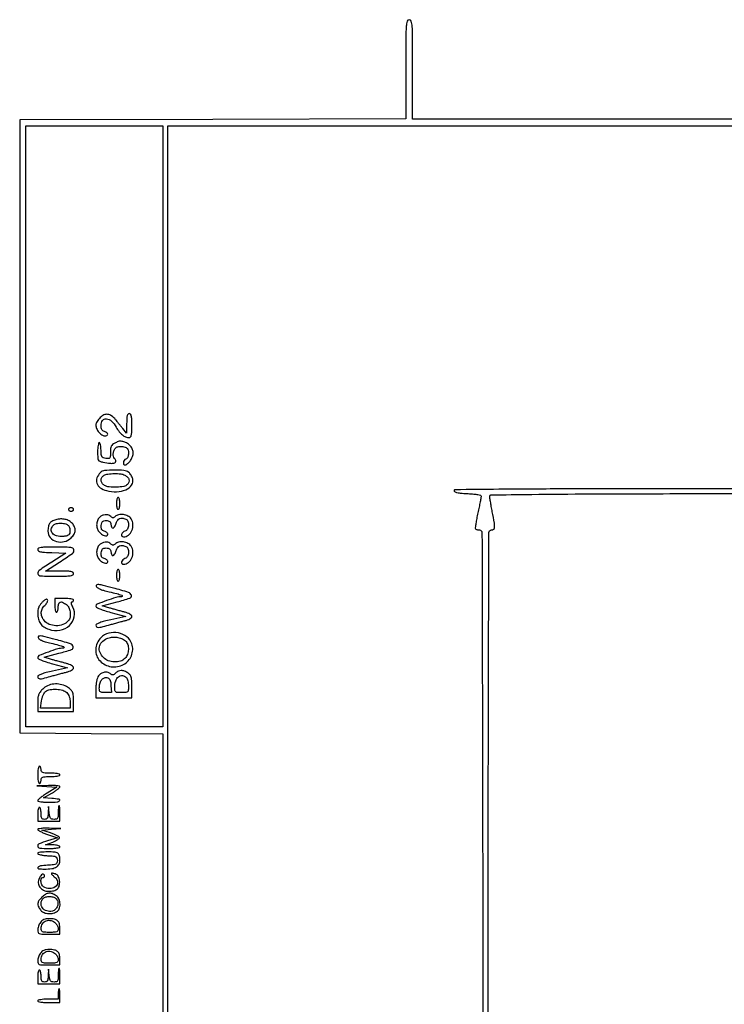
# Model space of a CAD drawing. Extents: x 3 to 208, y 2 to 295.
# Drawn here: x 7 to 42, y 246 to 295 of the extents above; entities that cross this region are included whole.
import ezdxf

# ---------------------------------------------------------------- set-up
doc = ezdxf.new("R2010")
doc.units = 0
doc.header["$MEASUREMENT"] = 0

msp = doc.modelspace()

# ---------------------------------------------------------------- linework, layer by layer
for points in [[(30.035788, 144.064687, -0.000028), (30.033, 194.2839, -0.000028), (30.035788, 244.503113, -0.000534), (30.054198, 260.107987, -0.00009), (30.076796, 269.410523, -0.413449), (30.2022, 269.5356, 0.168269), (30.312148, 269.57368, 0.217613), (30.360449, 269.667504, 0.054977), (30.347329, 269.875593, 0.004065), (30.244514, 270.437608, -0.002712), (30.195913, 270.699275, -0.003643), (30.154897, 270.936881, -0.002519), (30.122982, 271.13641, -0.038377), (30.117614, 271.20611, -0.410087), (30.178244, 271.267619, -0.000454), (32.191321, 271.294473, -0.002176), (35.060519, 271.317654, -0.000406), (40.326002, 271.33301, 0.000408), (45.588511, 271.348384, 0.002171)], [(45.246414, 271.561788, 0.000364), (39.4659, 271.566, 0.000364), (33.685472, 271.561788, 0.002017), (30.575894, 271.544716, 0.000422), (28.406134, 271.522221, 0.507688), (28.361889, 271.46025, 0.237739), (28.410226, 271.412005, 0.032295), (28.552925, 271.375101, 0.026735), (28.760759, 271.346861, 0.010883), (29.045739, 271.329791, -0.009861), (29.33604, 271.312998, -0.029062), (29.534085, 271.285974, -0.040525), (29.660233, 271.250419, -0.318884), (29.692587, 271.202891, -0.04114), (29.685546, 271.134054, -0.002231), (29.644585, 270.919483, -0.003466), (29.592892, 270.664501, -0.002522), (29.532003, 270.3816, 0.006515), (29.474042, 270.101442, 0.009738), (29.431374, 269.855097, 0.005216), (29.40182, 269.647772, 0.171292), (29.412109, 269.59905, 0.136772), (29.438239, 269.574634, 0.044169), (29.48766, 269.554238, 0.040232), (29.549301, 269.540281, 0.03558), (29.614993, 269.5356, -0.413483), (29.735562, 269.415332, -0.000079), (29.758004, 259.821977, -0.000517), (29.776332, 243.869122, -0.000029), (29.7792, 194.2839, -0.000031), (29.776175, 145.935802, -0.000484)], [(52.1982, 289.8396), (39.2544, 289.8396), (26.3106, 289.8396), (26.3106, 292.293, 0.000994), (26.307434, 293.884918, 0.016221), (26.287991, 294.418575, 0.05532), (26.242162, 294.671309, 0.331635), (26.1414, 294.7464, 0.331619), (26.04064, 294.671315, 0.055332), (25.994809, 294.41862, 0.016224), (25.975366, 293.885039, 0.000995), (25.9722, 292.293363), (25.9722, 289.840326), (16.43355, 289.818813), (6.8949, 289.7973), (6.8949, 274.6539), (6.8949, 259.5105), (10.42695, 259.488422), (13.959, 259.466344), (13.959, 241.11035)]]:
    msp.add_lwpolyline(points, format="xyb")
msp.add_lwpolyline([(13.959, 274.6539), (13.959, 259.8066), (10.575, 259.8066), (7.191, 259.8066), (7.191, 274.6539), (7.191, 289.5012), (10.575, 289.5012), (13.959, 289.5012)], close=True)
msp.add_lwpolyline([(14.2128, 24.2802), (14.2128, 156.8907), (14.2128, 289.5012), (80.0739, 289.5012), (145.935, 289.5012), (145.935, 286.3287), (145.935, 283.1562), (174.1491, 283.1562), (202.3632, 283.1562), (202.3632, 164.3355), (202.3632, 45.5148)])
for points in [[(10.872509, 275.085999, 0.032586), (10.791031, 274.993149, 0.032404), (10.722142, 274.89033, 0.034191), (10.674152, 274.792777, 0.097512), (10.6596, 274.718869, 0.10332), (10.69608, 274.544212, 0.066856), (10.803565, 274.36705, 0.069808), (10.946506, 274.233201, 0.154505), (11.087397, 274.1886, 0.08679), (11.206259, 274.209389, 0.322309), (11.24683, 274.268576, 0.247771), (11.206098, 274.341663, 0.067419), (11.0826, 274.4001, -0.084583), (11.006764, 274.439205, -0.102309), (10.953942, 274.499185, -0.085904), (10.923333, 274.583898, -0.043864), (10.9134, 274.696908, -0.152089), (10.991067, 274.946336, -0.27587), (11.179026, 275.032246, -0.166364), (11.432823, 274.912968, -0.072555), (11.663067, 274.614389, 0.034316), (11.81175, 274.387767, 0.062295), (11.966383, 274.229465, 0.076923), (12.129614, 274.13619, 0.091656), (12.303738, 274.104, 0.226302), (12.369562, 274.1354, 0.115643), (12.410319, 274.219706, 0.046922), (12.431118, 274.383535, 0.008126), (12.4362, 274.6962, 0.008455), (12.431031, 275.001874, 0.044348), (12.410518, 275.16855, 0.103378), (12.371556, 275.256476, 0.241448), (12.3093, 275.2884, 0.217067), (12.248395, 275.260652, 0.114363), (12.208619, 275.185729, 0.052312), (12.186651, 275.04586, 0.011443), (12.179727, 274.80195), (12.177053, 274.3155), (11.989377, 274.547006, 0.000458), (11.905221, 274.650621, 0.000292), (11.807127, 274.771026, 0.000293), (11.710779, 274.889008, 0.000545), (11.6325, 274.984535, 0.059582), (11.438295, 275.170676, 0.128819), (11.24823, 275.248569, 0.145753), (11.060279, 275.218865, 0.085)], [(11.5902, 273.824475, 0.056685), (11.482797, 273.753378, 0.108013), (11.419796, 273.671802, 0.085095), (11.387962, 273.557951, 0.025723), (11.3787, 273.378038, -0.013172), (11.373202, 273.169374, -0.151142), (11.34516, 273.093191, -0.234519), (11.284506, 273.063339, -0.03576), (11.14605, 273.073718, -0.048978), (11.014626, 273.106465, -0.178799), (10.949763, 273.160648, -0.115431), (10.920134, 273.259518, -0.015331), (10.9134, 273.479102, 0.021494), (10.907283, 273.621333, 0.034559), (10.888549, 273.74119, 0.038397), (10.861642, 273.827896, 0.307459), (10.8288, 273.8502, 0.329956), (10.795744, 273.825721, 0.028013), (10.769051, 273.716625, 0.02849), (10.750305, 273.569784, 0.017506), (10.7442, 273.395475, 0.010316), (10.750139, 273.107649, 0.11017), (10.780106, 272.995327, 0.184929), (10.850396, 272.933066, 0.040465), (11.008575, 272.887875, 0.021741), (11.377642, 272.830615, 0.101585), (11.590734, 272.850281, 0.366013), (11.645498, 272.934869, 0.166056), (11.583037, 273.062123, -0.158713), (11.522346, 273.181425, -0.083298), (11.524098, 273.349639, -0.080573), (11.581687, 273.513784, -0.128934), (11.682856, 273.621368, -0.081511), (11.750645, 273.649789, -0.039052), (11.844143, 273.664521, -0.037369), (11.946503, 273.66488, -0.043705), (12.042406, 273.649546, -0.048547), (12.156246, 273.608902, -0.127111), (12.222532, 273.55388, -0.117985), (12.256685, 273.47085, -0.038859), (12.267, 273.338333, -0.042647), (12.258039, 273.23347, -0.056434), (12.231277, 273.141521, -0.067139), (12.190616, 273.072133, -0.135891), (12.1401, 273.034794, 0.142661), (12.05895, 272.973127, 0.117839), (12.016187, 272.872814, 0.167675), (12.030384, 272.786966, 0.275319), (12.091757, 272.7504, 0.167151), (12.19524, 272.785989, 0.051008), (12.316449, 272.902213, 0.0491), (12.423107, 273.056013, 0.065672), (12.485567, 273.213736, 0.09874), (12.494989, 273.405625, 0.090156), (12.431207, 273.593301, 0.087858), (12.303476, 273.750386, 0.087601), (12.129449, 273.85425, 0.016309), (11.954658, 273.914257, 0.088543), (11.855592, 273.92635, 0.088196), (11.758283, 273.903453, 0.016115)], [(10.882685, 272.369199, 0.104099), (10.71052, 272.105239, 0.174436), (10.703948, 271.843444, 0.161441), (10.868115, 271.623145, 0.087025), (11.178167, 271.478447, 0.074039), (11.684717, 271.41982, 0.096292), (12.139071, 271.523607, 0.134163), (12.423432, 271.755114, 0.220123), (12.480223, 272.054556, 0.042149), (12.448624, 272.146761, 0.031881), (12.399367, 272.241805, 0.032634), (12.341131, 272.325641, 0.062185), (12.282541, 272.382934, 0.140216), (12.043736, 272.475938, 0.025651), (11.565302, 272.495795, 0.024332), (11.089013, 272.467917, 0.171214)], [(12.093409, 272.24515, -0.078134), (12.225062, 272.145616, -0.128632), (12.29299, 272.024643, -0.147097), (12.288378, 271.897694, -0.114744), (12.215063, 271.779948, -0.155694), (12.03718, 271.688133, -0.032735), (11.684588, 271.651995, -0.034692), (11.319944, 271.663912, -0.097652), (11.077038, 271.738177, -0.126431), (10.963675, 271.842296, -0.137111), (10.918928, 271.985017, -0.139009), (10.954862, 272.128771, -0.131294), (11.06145, 272.236024, -0.101495), (11.254499, 272.301096, -0.028501), (11.573564, 272.32213, -0.028692), (11.893881, 272.306575, -0.096676)], [(11.6748, 270.8469, 0.027026), (11.680937, 270.733442, 0.042582), (11.699651, 270.637779, 0.052312), (11.72677, 270.570435, 0.277684), (11.7594, 270.5508, 0.277684), (11.79203, 270.570435, 0.052312), (11.819149, 270.637779, 0.042582), (11.837863, 270.733442, 0.027026), (11.844, 270.8469, 0.027026), (11.837863, 270.960358, 0.042582), (11.819149, 271.056021, 0.052312), (11.79203, 271.123365, 0.277684), (11.7594, 271.143, 0.277684), (11.72677, 271.123365, 0.052312), (11.699651, 271.056021, 0.042582), (11.680937, 270.960358, 0.027026)], [(9.306, 270.5508, 0.148195), (9.315777, 270.518537, 0.098894), (9.343277, 270.491051, 0.082425), (9.384386, 270.472519, 0.064853), (9.4329, 270.4662, 0.064853), (9.481414, 270.472519, 0.082425), (9.522523, 270.491051, 0.098894), (9.550023, 270.518537, 0.148195), (9.5598, 270.5508, 0.148195), (9.550023, 270.583063, 0.098894), (9.522523, 270.610549, 0.082425), (9.481414, 270.629081, 0.064853), (9.4329, 270.6354, 0.064853), (9.384386, 270.629081, 0.082425), (9.343277, 270.610549, 0.098894), (9.315777, 270.583063, 0.148195)], [(8.678711, 270.037431, 0.052906), (8.488554, 269.959598, 0.118738), (8.373124, 269.856176, 0.10935), (8.311916, 269.705564, 0.040866), (8.292095, 269.476947, 0.179096), (8.407452, 269.160571, 0.148414), (8.710739, 268.965297, 0.132321), (9.100373, 268.959741, 0.134946), (9.436745, 269.151055, 0.06096), (9.578212, 269.331973, 0.11487), (9.635009, 269.507395, 0.12377), (9.606682, 269.68083, 0.07749), (9.49635, 269.8557, 0.084096), (9.339167, 269.984237, 0.074881), (9.142088, 270.060266, 0.069205), (8.917146, 270.078417, 0.05634)], [(10.901693, 270.210908, 0.130859), (10.776258, 270.084614, 0.087576), (10.706614, 269.892058, 0.084008), (10.705612, 269.679377, 0.104662), (10.777191, 269.495634, 0.079303), (10.904764, 269.355445, 0.08112), (11.068704, 269.263243, 0.140969), (11.196804, 269.254217, 0.354032), (11.2518, 269.322153, 0.141062), (11.238806, 269.367293, 0.07178), (11.200268, 269.41269, 0.062297), (11.143464, 269.451484, 0.054798), (11.076374, 269.477141, -0.070532), (10.992873, 269.512111, -0.139389), (10.943953, 269.563958, -0.11208), (10.923461, 269.642204, -0.036764), (10.928324, 269.761958, -0.038939), (10.951929, 269.883443, -0.129595), (10.99252, 269.953118, -0.144521), (11.059259, 269.989447, -0.052906), (11.1672, 270.0009, -0.05157), (11.268186, 269.990456, -0.11739), (11.337137, 269.958012, -0.125837), (11.381169, 269.899718, -0.063957), (11.405734, 269.81055, 0.059265), (11.444968, 269.662752, 0.37513), (11.508751, 269.629936, 0.218961), (11.584276, 269.69023, 0.032644), (11.662123, 269.874, -0.060644), (11.737197, 270.026843, -0.147858), (11.832238, 270.106813, -0.140913), (11.958917, 270.12285, -0.053138), (12.133181, 270.076449, -0.215292), (12.241716, 269.966797, -0.104118), (12.271584, 269.767394, -0.103872), (12.218529, 269.57252, -0.213719), (12.0978, 269.475513, 0.123993), (11.992878, 269.417852, 0.137064), (11.932563, 269.319284, 0.223451), (11.94638, 269.235258, 0.246875), (12.018762, 269.1972, 0.166662), (12.265633, 269.281839, 0.127371), (12.441164, 269.50949, 0.11746), (12.492594, 269.809796, 0.12967), (12.399427, 270.088938, 0.131431), (12.246006, 270.226069, 0.083786), (12.016058, 270.297415, 0.085283), (11.779535, 270.288781, 0.145708), (11.60712, 270.19548, -0.049631), (11.551898, 270.150254, -0.147822), (11.5056, 270.13626, -0.147822), (11.459302, 270.150254, -0.049631), (11.40408, 270.19548, 0.098139), (11.302096, 270.263727, 0.0911), (11.179033, 270.290265, 0.08114), (11.04248, 270.272243, 0.058924)], [(9.302135, 269.751757, -0.074494), (9.339014, 269.69079, -0.041702), (9.365666, 269.608139, -0.040508), (9.379048, 269.518146, -0.051913), (9.375944, 269.434507, -0.075187), (9.346037, 269.334619, -0.142542), (9.290858, 269.272234, -0.097027), (9.194725, 269.234949, -0.0236), (9.025146, 269.212891, -0.084771), (8.717896, 269.239684, -0.156969), (8.508805, 269.372972, -0.218018), (8.456283, 269.568386, -0.155907), (8.56152, 269.77248, -0.147702), (8.707239, 269.850601, -0.056762), (8.938506, 269.870406, -0.056849), (9.166762, 269.837879, -0.157008)], [(7.7832, 268.566121, 0.270646), (7.81933, 268.504263, 0.076246), (7.928034, 268.46318, 0.036098), (8.126724, 268.435791, 0.007401), (8.480724, 268.418071), (9.178249, 268.3935), (8.480724, 267.951128, 0.009966), (7.855408, 267.536848, 0.318101), (7.79583, 267.373525, 0.326837), (7.929979, 267.266623, 0.010264), (8.6715, 267.2514, 0.004841), (9.14864, 267.25602, 0.030643), (9.3906, 267.275571, 0.072528), (9.518076, 267.313154, 0.292784), (9.5598, 267.3783, 0.262536), (9.524032, 267.441725, 0.09099), (9.422203, 267.480326, 0.038259), (9.228478, 267.500623, 0.006715), (8.86185, 267.505931), (8.1639, 267.506662), (8.86185, 267.949606, 0.011134), (9.502782, 268.376674, 0.312774), (9.568753, 268.55491, 0.329154), (9.425035, 268.671857, 0.011772), (8.6715, 268.6896, 0.004986), (8.201488, 268.684912, 0.029552), (7.956502, 268.66551, 0.06596), (7.82488, 268.629104, 0.300924)], [(10.901693, 268.857308, 0.130859), (10.776258, 268.731014, 0.087576), (10.706614, 268.538458, 0.084008), (10.705612, 268.325777, 0.104662), (10.777191, 268.142034, 0.079303), (10.904764, 268.001845, 0.08112), (11.068704, 267.909643, 0.140969), (11.196804, 267.900617, 0.354032), (11.2518, 267.968553, 0.141062), (11.238806, 268.013693, 0.07178), (11.200268, 268.05909, 0.062297), (11.143464, 268.097884, 0.054798), (11.076374, 268.123541, -0.070532), (10.992873, 268.158511, -0.139389), (10.943953, 268.210358, -0.11208), (10.923461, 268.288604, -0.036764), (10.928324, 268.408358, -0.038939), (10.951929, 268.529843, -0.129595), (10.99252, 268.599518, -0.144521), (11.059259, 268.635847, -0.052906), (11.1672, 268.6473, -0.05157), (11.268186, 268.636856, -0.11739), (11.337137, 268.604412, -0.125837), (11.381169, 268.546118, -0.063957), (11.405734, 268.45695, 0.059265), (11.444968, 268.309152, 0.37513), (11.508751, 268.276336, 0.218961), (11.584276, 268.33663, 0.032644), (11.662123, 268.5204, -0.060644), (11.737197, 268.673243, -0.147858), (11.832238, 268.753213, -0.140913), (11.958917, 268.76925, -0.053138), (12.133181, 268.722849, -0.215292), (12.241716, 268.613197, -0.104118), (12.271584, 268.413794, -0.103872), (12.218529, 268.21892, -0.213719), (12.0978, 268.121913, 0.123993), (11.992878, 268.064252, 0.137064), (11.932563, 267.965684, 0.223451), (11.94638, 267.881658, 0.246875), (12.018762, 267.8436, 0.166662), (12.265633, 267.928239, 0.127371), (12.441164, 268.15589, 0.11746), (12.492594, 268.456196, 0.12967), (12.399427, 268.735338, 0.131431), (12.246006, 268.872469, 0.083786), (12.016058, 268.943815, 0.085283), (11.779535, 268.935181, 0.145708), (11.60712, 268.84188, -0.049631), (11.551898, 268.796654, -0.147822), (11.5056, 268.78266, -0.147822), (11.459302, 268.796654, -0.049631), (11.40408, 268.84188, 0.098139), (11.302096, 268.910127, 0.0911), (11.179033, 268.936665, 0.08114), (11.04248, 268.918643, 0.058924)], [(11.6748, 267.2937, 0.027026), (11.680937, 267.180242, 0.042582), (11.699651, 267.084579, 0.052312), (11.72677, 267.017235, 0.277684), (11.7594, 266.9976, 0.277684), (11.79203, 267.017235, 0.052312), (11.819149, 267.084579, 0.042582), (11.837863, 267.180242, 0.027026), (11.844, 267.2937, 0.027026), (11.837863, 267.407158, 0.042582), (11.819149, 267.502821, 0.052312), (11.79203, 267.570165, 0.277684), (11.7594, 267.5898, 0.277684), (11.72677, 267.570165, 0.052312), (11.699651, 267.502821, 0.042582), (11.680937, 267.407158, 0.027026)], [(10.676264, 266.762048, 0.193806), (10.722379, 266.690594, 0.051332), (10.843088, 266.622719, 0.034558), (11.034761, 266.554794, 0.012063), (11.318661, 266.4831, -0.009018), (11.696188, 266.390204, -0.031047), (11.935374, 266.310573, -0.317577), (11.963205, 266.267375, -0.40177), (11.930671, 266.2362, 0.071047), (11.648453, 266.195895, 0.016044), (11.186746, 266.04504, 0.008733), (10.721635, 265.867126, 0.306048), (10.6596, 265.77527, 0.272858), (10.694986, 265.715255, 0.026715), (10.852443, 265.638829, 0.024429), (11.083403, 265.554622, 0.010399), (11.39985, 265.463636), (12.1401, 265.267368), (11.39985, 265.104228, 0.009994), (11.077975, 265.026514, 0.025294), (10.848583, 264.953673, 0.029425), (10.695299, 264.885793, 0.280821), (10.6596, 264.827244, 0.202123), (10.691523, 264.751501, 0.19925), (10.768283, 264.720869, 0.058366), (10.928442, 264.741847, 0.006668), (11.281079, 264.835725, -0.001469), (11.474229, 264.889301, -0.000995), (11.694637, 264.94927, -0.001002), (11.907821, 265.00636, -0.002003), (12.07665, 265.050486, 0.026542), (12.220847, 265.095836, 0.044192), (12.335638, 265.150737, 0.055551), (12.412669, 265.208742, 0.206457), (12.4362, 265.2633, 0.206392), (12.41268, 265.317852, 0.054726), (12.335335, 265.376323, 0.043847), (12.220451, 265.431866, 0.02665), (12.07665, 265.477836, -0.001695), (11.912191, 265.5215, -0.000966), (11.71373, 265.575324, -0.000965), (11.514191, 265.630269, -0.001599), (11.346076, 265.677489), (10.975053, 265.782985), (11.709323, 265.98031, 0.014569), (12.336765, 266.168688, 0.398482), (12.4113, 266.30789, 0.256579), (12.273951, 266.449785, 0.009211), (11.521679, 266.666866, 0.003636), (11.023126, 266.796955, 0.033977), (10.804806, 266.836693, 0.134589), (10.707056, 266.821374, 0.347568)], [(8.009601, 265.962692, 0.038981), (7.903152, 265.838212, 0.059806), (7.833961, 265.714538, 0.059531), (7.795806, 265.577576, 0.038211), (7.7832, 265.412869, 0.06058), (7.817104, 265.134066, 0.092757), (7.917648, 264.913092, 0.094733), (8.089419, 264.746563, 0.065651), (8.333655, 264.628617, 0.124239), (8.88604, 264.589019, 0.143191), (9.357901, 264.822859, 0.162717), (9.591625, 265.247008, 0.166073), (9.520693, 265.722425, -0.023919), (9.474173, 265.824015, -0.050107), (9.450059, 265.907415, -0.08705), (9.449635, 265.962601, -0.36639), (9.473027, 265.9824, 0.096477), (9.506147, 265.988851, 0.097306), (9.534311, 266.007251, 0.098524), (9.553168, 266.034717, 0.10166), (9.5598, 266.067, 0.332234), (9.535091, 266.100081, 0.026982), (9.423118, 266.126749, 0.027868), (9.272866, 266.145496, 0.017105), (9.0945, 266.1516), (8.6292, 266.1516), (8.6292, 265.8132, 0.023598), (8.635324, 265.683513, 0.037669), (8.654051, 265.574205, 0.04382), (8.681049, 265.496039, 0.295869), (8.7138, 265.4748, 0.254951), (8.746309, 265.492529, 0.06271), (8.773549, 265.549354, 0.048861), (8.792244, 265.631373, 0.031626), (8.7984, 265.7286, -0.068151), (8.821548, 265.897642, -0.256735), (8.893761, 265.971402, -0.189403), (9.014702, 265.961586, -0.038934), (9.202576, 265.850703, -0.131553), (9.319321, 265.711585, -0.069316), (9.386055, 265.494443, -0.068573), (9.391312, 265.264151, -0.119216), (9.325855, 265.085615, -0.137467), (9.10114, 264.892917, -0.092044), (8.771235, 264.807957, -0.090188), (8.426531, 264.846519, -0.124158), (8.160055, 265.005655, -0.079073), (8.015942, 265.204316, -0.108691), (7.960837, 265.417253, -0.115939), (8.001381, 265.623452, -0.099268), (8.130759, 265.803576, 0.040044), (8.196308, 265.875259, 0.046494), (8.245987, 265.953149, 0.052527), (8.274089, 266.025629, 0.147729), (8.272561, 266.079418, 0.243466), (8.240384, 266.110707, 0.179783), (8.189955, 266.107576, 0.072935), (8.11466, 266.060015, 0.019105)], [(7.799864, 264.224048, 0.193806), (7.845979, 264.152594, 0.051332), (7.966688, 264.084719, 0.034558), (8.158361, 264.016794, 0.012063), (8.442261, 263.9451, -0.009018), (8.819788, 263.852204, -0.031047), (9.058974, 263.772573, -0.317577), (9.086805, 263.729375, -0.40177), (9.054271, 263.6982, 0.071047), (8.772053, 263.657895, 0.016044), (8.310346, 263.50704, 0.008733), (7.845235, 263.329126, 0.306048), (7.7832, 263.23727, 0.272858), (7.818586, 263.177255, 0.026715), (7.976043, 263.100829, 0.024429), (8.207003, 263.016622, 0.010399), (8.52345, 262.925636), (9.2637, 262.729368), (8.52345, 262.566228, 0.009994), (8.201575, 262.488514, 0.025294), (7.972183, 262.415673, 0.029425), (7.818899, 262.347793, 0.280821), (7.7832, 262.289244, 0.202123), (7.815123, 262.213501, 0.19925), (7.891883, 262.182869, 0.058366), (8.052042, 262.203847, 0.006668), (8.404679, 262.297725, -0.001469), (8.597829, 262.351301, -0.000995), (8.818237, 262.41127, -0.001002), (9.031421, 262.46836, -0.002003), (9.20025, 262.512486, 0.026542), (9.344447, 262.557836, 0.044192), (9.459238, 262.612737, 0.055551), (9.536269, 262.670742, 0.206457), (9.5598, 262.7253, 0.206392), (9.53628, 262.779852, 0.054726), (9.458935, 262.838323, 0.043847), (9.344051, 262.893866, 0.02665), (9.20025, 262.939836, -0.001695), (9.035791, 262.9835, -0.000966), (8.83733, 263.037324, -0.000965), (8.637791, 263.092269, -0.001599), (8.469676, 263.139489), (8.098653, 263.244985), (8.832923, 263.44231, 0.014569), (9.460365, 263.630688, 0.398482), (9.5349, 263.76989, 0.256579), (9.397551, 263.911785, 0.009211), (8.645279, 264.128866, 0.003636), (8.146726, 264.258955, 0.033977), (7.928406, 264.298693, 0.134589), (7.830656, 264.283374, 0.347568)], [(10.906892, 264.212308, 0.091823), (10.721676, 263.94289, 0.095706), (10.648726, 263.62893, 0.099271), (10.698751, 263.319767, 0.107179), (10.863814, 263.063295, 0.158846), (11.417893, 262.781606, 0.164129), (12.023235, 262.885566, 0.174841), (12.416427, 263.325656, 0.177264), (12.435276, 263.9125, 0.149221), (12.190498, 264.258997, 0.116982), (11.769465, 264.450365, 0.113118), (11.295505, 264.435394, 0.13291)], [(12.11895, 264.056373, -0.138818), (12.230452, 263.883209, -0.08033), (12.264247, 263.636051, -0.07782), (12.218173, 263.382497, -0.113058), (12.0978, 263.1906, -0.122561), (11.872194, 263.054907, -0.083645), (11.57416, 263.015734, -0.081577), (11.272461, 263.076581, -0.106297), (11.036455, 263.229055, -0.097002), (10.863168, 263.486747, -0.143887), (10.832743, 263.755352, -0.146153), (10.952323, 263.994734, -0.101204), (11.201011, 264.17061, -0.072136), (11.434328, 264.235133, -0.06248), (11.688476, 264.235384, -0.064111), (11.928164, 264.173706, -0.085944)], [(11.633104, 262.460019, -0.036373), (11.56158, 262.398207, -0.115884), (11.504034, 262.373248, -0.156628), (11.451864, 262.380188, -0.085817), (11.398641, 262.417719, 0.132112), (11.261583, 262.496684, 0.10292), (11.089219, 262.506152, 0.097582), (10.919666, 262.445259, 0.105499), (10.791297, 262.325776, 0.071161), (10.737625, 262.219835, 0.030558), (10.695896, 262.066523, 0.027799), (10.668675, 261.885277, 0.023376), (10.6596, 261.691276), (10.6596, 261.2448), (11.5479, 261.2448), (12.4362, 261.2448), (12.4362, 261.789903, 0.011265), (12.429357, 262.093591, 0.056541), (12.402645, 262.261228, 0.097244), (12.346708, 262.372765, 0.075404), (12.248176, 262.466703, 0.055791), (12.074317, 262.56158, 0.100069), (11.915195, 262.591953, 0.111807), (11.768934, 262.557158, 0.082474)], [(11.404714, 261.85815), (11.430729, 261.4986), (11.129764, 261.4986, -0.020635), (10.958753, 261.50566, -0.136412), (10.879275, 261.535004, -0.190869), (10.840299, 261.595977, -0.047928), (10.8288, 261.715662, -0.05718), (10.854731, 261.941669, -0.094391), (10.932274, 262.116862, -0.124541), (11.050515, 262.220164, -0.154122), (11.194074, 262.243984, -0.088468), (11.288827, 262.212806, -0.145186), (11.348243, 262.153706, -0.087918), (11.38356, 262.04866, -0.019182)], [(12.16548, 262.24308, -0.106108), (12.204626, 262.182538, -0.031761), (12.237178, 262.076947, -0.030274), (12.259521, 261.950595, -0.02863), (12.267, 261.82008, -0.01847), (12.259441, 261.615518, -0.186405), (12.223587, 261.539843, -0.175674), (12.145104, 261.505548, -0.016042), (11.9286, 261.4986, -0.015732), (11.721256, 261.505126, -0.148838), (11.638945, 261.53596, -0.199727), (11.600135, 261.603338, -0.032093), (11.5902, 261.757962, -0.07434), (11.637559, 262.074731, -0.144342), (11.777298, 262.28639, -0.213312), (11.968401, 262.341395, -0.162746)], [(8.030492, 261.674308, 0.034113), (7.900852, 261.525659, 0.07481), (7.828705, 261.393486, 0.065885), (7.793575, 261.235453, 0.021792), (7.7832, 260.997508), (7.7832, 260.568), (8.6715, 260.568), (9.5598, 260.568), (9.5598, 260.984081, 0.019378), (9.546289, 261.332571, 0.080905), (9.496742, 261.535952, 0.114408), (9.395044, 261.675949, 0.059439), (9.215349, 261.797829, 0.070748), (8.90161, 261.907396, 0.074789), (8.575831, 261.922205, 0.078679), (8.274284, 261.841693, 0.092123)], [(9.2214, 261.4986, -0.061959), (9.291599, 261.408455, -0.047312), (9.345279, 261.295409, -0.044811), (9.379186, 261.167541, -0.042437), (9.3906, 261.0333), (9.3906, 260.7372), (8.660361, 260.7372), (7.930122, 260.7372), (7.977949, 261.093782, -0.033078), (8.007242, 261.238686, -0.033515), (8.055299, 261.377808, -0.035598), (8.113783, 261.492722, -0.099701), (8.174458, 261.559082, -0.118694), (8.396515, 261.651683, -0.054181), (8.712323, 261.667661, -0.054319), (9.021408, 261.615801, -0.128356)], [(7.7832, 257.4378, 0.01883), (7.789309, 257.27566, 0.03053), (7.808051, 257.139056, 0.031449), (7.834821, 257.038535, 0.322437), (7.8678, 257.0148, 0.191087), (7.900107, 257.027615, 0.088204), (7.927549, 257.064503, 0.068025), (7.946166, 257.119246, 0.048028), (7.9524, 257.184, -0.118451), (7.973828, 257.273181, -0.189837), (8.031712, 257.324359, -0.077556), (8.152044, 257.347997, -0.009792), (8.4177, 257.3532, 0.017105), (8.596066, 257.359304, 0.027868), (8.746318, 257.378051, 0.026982), (8.858291, 257.404719, 0.332234), (8.883, 257.4378, 0.332234), (8.858291, 257.470881, 0.026982), (8.746318, 257.497549, 0.027868), (8.596066, 257.516296, 0.017105), (8.4177, 257.5224, -0.009792), (8.152044, 257.527603, -0.077556), (8.031712, 257.551241, -0.189837), (7.973828, 257.602419, -0.118451), (7.9524, 257.6916, 0.048028), (7.946166, 257.756354, 0.068025), (7.927549, 257.811097, 0.088204), (7.900107, 257.847985, 0.191087), (7.8678, 257.8608, 0.322437), (7.834821, 257.837065, 0.031449), (7.808051, 257.736544, 0.03053), (7.789309, 257.59994, 0.01883)], [(8.238568, 256.867347), (8.736237, 256.836487), (8.259718, 256.538423, 0.010994), (8.077129, 256.418548, 0.016322), (7.923177, 256.304979, 0.011436), (7.802956, 256.205536, 0.217547), (7.7832, 256.162279, 0.35346), (7.808066, 256.131499, 0.017685), (7.944733, 256.107136, 0.021928), (8.12228, 256.089825, 0.013337), (8.3331, 256.0842, 0.015037), (8.742663, 256.09652, 0.212522), (8.869878, 256.162581, 0.579316), (8.842266, 256.232293, 0.019867), (8.48115, 256.269915), (8.0793, 256.2957), (8.48115, 256.531916, 0.013981), (8.635104, 256.628304, 0.02024), (8.764957, 256.722548, 0.016472), (8.863824, 256.806031, 0.21226), (8.883, 256.849166, 0.360072), (8.85689, 256.880722, 0.018731), (8.71698, 256.901991, 0.022348), (8.533128, 256.914644, 0.013008), (8.31195, 256.914203), (7.7409, 256.898207)], [(8.7984, 255.5766, -0.016244), (8.792065, 255.381655, -0.121265), (8.76435, 255.294027, -0.200456), (8.705607, 255.251425, -0.058012), (8.592007, 255.2382, -0.062758), (8.481577, 255.252116, -0.169931), (8.416767, 255.295261, -0.114644), (8.378132, 255.382121, -0.021503), (8.352428, 255.55545), (8.319243, 255.8727), (8.305022, 255.55545, -0.021114), (8.290632, 255.390508, -0.099064), (8.260227, 255.300784, -0.168404), (8.206743, 255.254541, -0.095094), (8.1216, 255.2382, -0.087745), (8.036792, 255.253199, -0.177212), (7.985636, 255.296362, -0.10769), (7.959353, 255.379966, -0.022514), (7.9524, 255.5343, 0.027026), (7.946263, 255.647758, 0.042582), (7.927549, 255.743421, 0.052312), (7.90043, 255.810765, 0.277684), (7.8678, 255.8304, 0.295869), (7.835049, 255.809161, 0.04382), (7.808051, 255.730995, 0.037669), (7.789324, 255.621687, 0.023598), (7.7832, 255.492), (7.7832, 255.1536), (8.3331, 255.1536), (8.883, 255.1536), (8.883, 255.5343, 0.010427), (8.879956, 255.680263, 0.017239), (8.870574, 255.803169, 0.01133), (8.857503, 255.900632, 0.369233), (8.8407, 255.915, 0.362246), (8.823957, 255.901038, 0.014069), (8.810826, 255.815595, 0.019357), (8.801445, 255.706341, 0.011735)], [(7.7832, 254.73765, 0.267744), (7.805088, 254.699705, 0.015988), (7.926095, 254.63479, 0.020542), (8.08323, 254.564742, 0.013406), (8.26965, 254.496387), (8.7561, 254.332673), (8.26965, 254.177787, 0.019594), (7.849877, 254.025777, 0.351089), (7.784595, 253.908764, 0.344502), (7.884537, 253.817351, 0.019333), (8.3331, 253.8, 0.013867), (8.547694, 253.805952, 0.024301), (8.724375, 253.824404, 0.022017), (8.856427, 253.850715, 0.345347), (8.883, 253.8846, 0.299717), (8.861137, 253.917797, 0.039662), (8.777382, 253.946179, 0.035369), (8.661246, 253.96692, 0.022179), (8.52345, 253.97543), (8.1639, 253.981659), (8.52454, 254.12021, 0.021131), (8.660768, 254.179265, 0.03352), (8.771183, 254.242239, 0.03629), (8.847087, 254.300891, 0.298989), (8.857745, 254.341066, 0.179388), (8.825988, 254.380598, 0.017049), (8.715639, 254.441594, 0.020077), (8.57454, 254.506425, 0.014481), (8.412505, 254.567712), (7.9947, 254.712053), (8.46, 254.747977), (8.9253, 254.783901), (8.35425, 254.79955, 0.012747), (8.13531, 254.799968, 0.021101), (7.950946, 254.787823, 0.016533), (7.808319, 254.767572, 0.364092)], [(7.7832, 253.550422, 0.327985), (7.807312, 253.517619, 0.022258), (7.926095, 253.486202, 0.025011), (8.083181, 253.460198, 0.015483), (8.26965, 253.444672, -0.008709), (8.56691, 253.423971, -0.091807), (8.683768, 253.391624, -0.207966), (8.738068, 253.328137, -0.074507), (8.7561, 253.2078, -0.074507), (8.738068, 253.087463, -0.207966), (8.683768, 253.023976, -0.091807), (8.56691, 252.991629, -0.008709), (8.26965, 252.970928, 0.020206), (7.922583, 252.938727, 0.189228), (7.793844, 252.867229, 0.594668), (7.820227, 252.801778, 0.028669), (8.116093, 252.7848, 0.031833), (8.481304, 252.808075, 0.102196), (8.710632, 252.886875, 0.153629), (8.837358, 253.028121, 0.107003), (8.883, 253.238955, 0.033526), (8.874493, 253.365679, 0.060177), (8.848305, 253.466446, 0.078447), (8.806005, 253.538469, 0.129916), (8.749181, 253.579449, 0.078558), (8.535924, 253.624817, 0.020717), (8.18611, 253.628801, 0.012802), (7.837558, 253.609386, 0.390612)], [(8.46, 252.562985, 0.172007), (8.46919, 252.537062, 0.017345), (8.512859, 252.486873, 0.020147), (8.571024, 252.429359, 0.014707), (8.639947, 252.370109, -0.181172), (8.766472, 252.154996, -0.244499), (8.699537, 251.943392, -0.172595), (8.451186, 251.825555, -0.114373), (8.135058, 251.865778, -0.170892), (8.019908, 251.961364, -0.086284), (7.951307, 252.139653, -0.113227), (7.956151, 252.299377, -0.341124), (8.037, 252.3618, 0.099038), (8.069287, 252.368259, 0.097945), (8.096749, 252.386651, 0.097945), (8.115141, 252.414113, 0.099038), (8.1216, 252.4464, 0.223103), (8.089711, 252.51431, 0.288888), (8.023016, 252.523049, 0.11933), (7.931409, 252.450518, 0.059077), (7.853986, 252.322966, 0.1297), (7.815374, 252.097442, 0.136169), (7.894402, 251.886889, 0.128094), (8.075875, 251.738252, 0.108284), (8.318881, 251.685, 0.057437), (8.581837, 251.715307, 0.128411), (8.758529, 251.808403, 0.147672), (8.852305, 251.965833, 0.085676), (8.868509, 252.187207, 0.037827), (8.844912, 252.321857, 0.076233), (8.802914, 252.420839, 0.090967), (8.73909, 252.49146, 0.075838), (8.65035, 252.540296, 0.02066), (8.577335, 252.563717, 0.037629), (8.515915, 252.575775, 0.050035), (8.472536, 252.576584, 0.390586)], [(7.990855, 251.392745, 0.039737), (7.847775, 251.224918, 0.126808), (7.79438, 251.088978, 0.135761), (7.815113, 250.949795, 0.048355), (7.914897, 250.773224, 0.126315), (8.057232, 250.651258, 0.083435), (8.264673, 250.589196, 0.076431), (8.499191, 250.595845, 0.077777), (8.719362, 250.672777, 0.178582), (8.848552, 250.818315, 0.10113), (8.889164, 251.053569, 0.095285), (8.834288, 251.29825, 0.138159), (8.694976, 251.468703, 0.063123), (8.505274, 251.568656, 0.117109), (8.333579, 251.590352, 0.113303), (8.166608, 251.532581, 0.056724)], [(8.712888, 251.305399, -0.147263), (8.779707, 251.147489, -0.109437), (8.758777, 250.958212, -0.108404), (8.659477, 250.794085, -0.142152), (8.508891, 250.706195, -0.140271), (8.231611, 250.715298, -0.158523), (8.016467, 250.870839, -0.180302), (7.950357, 251.106388, -0.177389), (8.05392, 251.32968, -0.136925), (8.190971, 251.406925, -0.06959), (8.38936, 251.427256, -0.069829), (8.584795, 251.392447, -0.141528)], [(7.914897, 250.143376, 0.040561), (7.864464, 250.057288, 0.02896), (7.821886, 249.953985, 0.029415), (7.792648, 249.850056, 0.053908), (7.7832, 249.762676, 0.09889), (7.804651, 249.655278, 0.213013), (7.864712, 249.598561, 0.077653), (7.995065, 249.574568, 0.006756), (8.3331, 249.57), (8.883, 249.57), (8.883, 249.84918, 0.060016), (8.8552, 250.079956, 0.1468), (8.769385, 250.225984, 0.13767), (8.61308, 250.306242, 0.050229), (8.363277, 250.3314, 0.033003), (8.207267, 250.321091, 0.066373), (8.08841, 250.288897, 0.077734), (7.994474, 250.231016, 0.063185)], [(8.665457, 250.113857, -0.052522), (8.716349, 250.050982, -0.038394), (8.759348, 249.972039, -0.039086), (8.788755, 249.889919, -0.066533), (8.7984, 249.817757, -0.120187), (8.777862, 249.733551, -0.183058), (8.722417, 249.683908, -0.080392), (8.609601, 249.660134, -0.011814), (8.3754, 249.6546, -0.010718), (8.125158, 249.659965, -0.097373), (8.019528, 249.685479, -0.209687), (7.969302, 249.742026, -0.078382), (7.9524, 249.84918, -0.14704), (8.02191, 250.080432, -0.159174), (8.205673, 250.226356, -0.152871), (8.446268, 250.238886, -0.134308)], [(7.914897, 248.620576, 0.040561), (7.864464, 248.534488, 0.02896), (7.821886, 248.431185, 0.029415), (7.792648, 248.327256, 0.053908), (7.7832, 248.239876, 0.09889), (7.804651, 248.132478, 0.213013), (7.864712, 248.075761, 0.077653), (7.995065, 248.051768, 0.006756), (8.3331, 248.0472), (8.883, 248.0472), (8.883, 248.32638, 0.060016), (8.8552, 248.557156, 0.1468), (8.769385, 248.703184, 0.13767), (8.61308, 248.783442, 0.050229), (8.363277, 248.8086, 0.033003), (8.207267, 248.798291, 0.066373), (8.08841, 248.766097, 0.077734), (7.994474, 248.708216, 0.063185)], [(8.665457, 248.591057, -0.052522), (8.716349, 248.528182, -0.038394), (8.759348, 248.449239, -0.039086), (8.788755, 248.367119, -0.066533), (8.7984, 248.294957, -0.120187), (8.777862, 248.210751, -0.183058), (8.722417, 248.161108, -0.080392), (8.609601, 248.137334, -0.011814), (8.3754, 248.1318, -0.010718), (8.125158, 248.137165, -0.097373), (8.019528, 248.162679, -0.209687), (7.969302, 248.219226, -0.078382), (7.9524, 248.32638, -0.14704), (8.02191, 248.557632, -0.159174), (8.205673, 248.703556, -0.152871), (8.446268, 248.716086, -0.134308)], [(8.7984, 247.5396, -0.016244), (8.792065, 247.344655, -0.121265), (8.76435, 247.257027, -0.200456), (8.705607, 247.214425, -0.058012), (8.592007, 247.2012, -0.062758), (8.481577, 247.215116, -0.169931), (8.416767, 247.258261, -0.114644), (8.378132, 247.345121, -0.021503), (8.352428, 247.51845), (8.319243, 247.8357), (8.305022, 247.51845, -0.021114), (8.290632, 247.353508, -0.099064), (8.260227, 247.263784, -0.168404), (8.206743, 247.217541, -0.095094), (8.1216, 247.2012, -0.087745), (8.036792, 247.216199, -0.177212), (7.985636, 247.259362, -0.10769), (7.959353, 247.342966, -0.022514), (7.9524, 247.4973, 0.027026), (7.946263, 247.610758, 0.042582), (7.927549, 247.706421, 0.052312), (7.90043, 247.773765, 0.277684), (7.8678, 247.7934, 0.295869), (7.835049, 247.772161, 0.04382), (7.808051, 247.693995, 0.037669), (7.789324, 247.584687, 0.023598), (7.7832, 247.455), (7.7832, 247.1166), (8.3331, 247.1166), (8.883, 247.1166), (8.883, 247.4973, 0.010427), (8.879956, 247.643263, 0.017239), (8.870574, 247.766169, 0.01133), (8.857503, 247.863632, 0.369233), (8.8407, 247.878, 0.362246), (8.823957, 247.864038, 0.014069), (8.810826, 247.778595, 0.019357), (8.801445, 247.669341, 0.011735)], [(8.7984, 246.609), (8.7984, 246.3552), (8.2908, 246.3552, 0.015416), (8.09484, 246.349157, 0.025878), (7.93125, 246.330525, 0.024068), (7.808853, 246.304018, 0.339565), (7.7832, 246.2706, 0.345347), (7.809773, 246.236715, 0.022017), (7.941825, 246.210404, 0.024301), (8.118506, 246.191952, 0.013867), (8.3331, 246.186), (8.883, 246.186), (8.883, 246.5244, 0.011735), (8.879955, 246.654141, 0.019357), (8.870574, 246.763395, 0.014069), (8.857443, 246.848838, 0.362246), (8.8407, 246.8628, 0.340374), (8.824112, 246.850028, 0.023342), (8.810826, 246.788246, 0.025624), (8.80145, 246.706295, 0.01567)]]:
    msp.add_lwpolyline(points, format="xyb", close=True)

doc.saveas('drawing.dxf')
